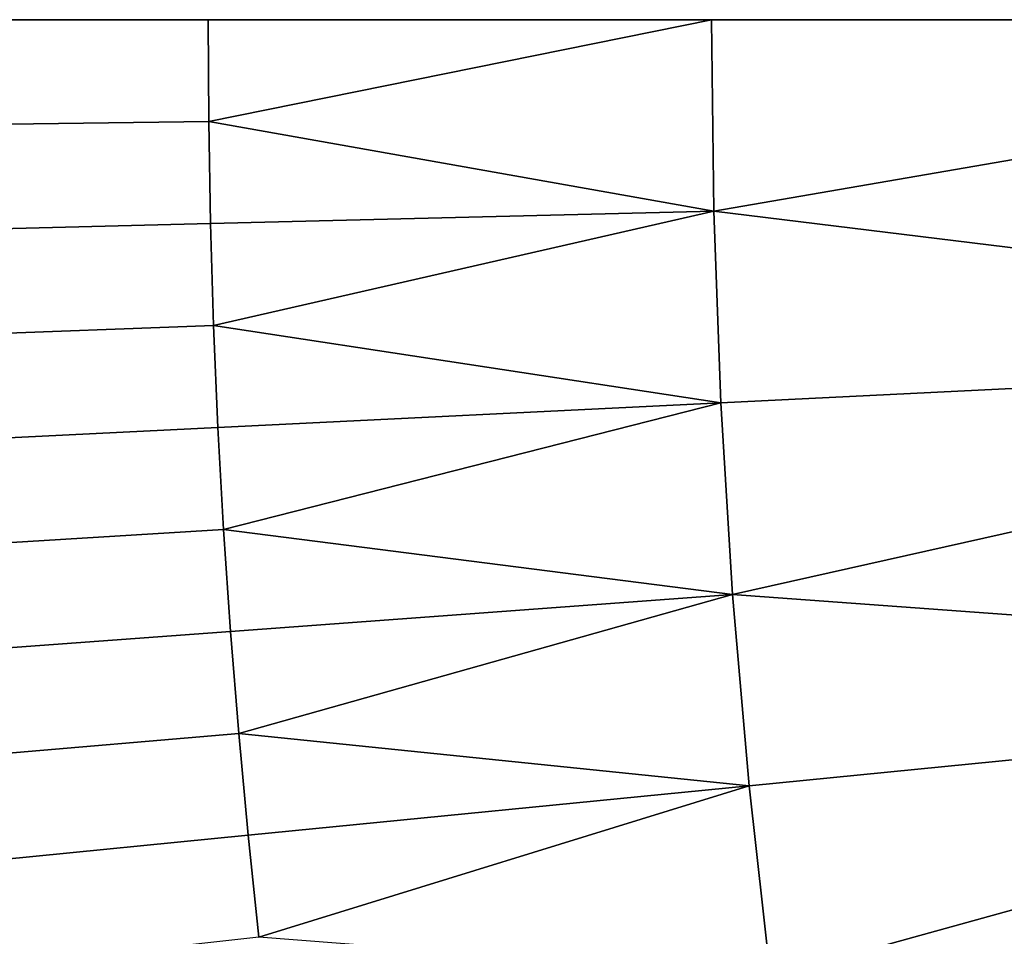
# Model space of a CAD drawing. Extents: x -878 to -278, y -82 to 608.
# Drawn here: x -826 to -823, y 425 to 428 of the extents above; entities that cross this region are included whole.
import ezdxf

# ---------------------------------------------------------------- set-up
doc = ezdxf.new("R2010")
doc.units = 0
doc.header["$MEASUREMENT"] = 0
doc.layers.add('Standard', color=7, linetype='Continuous')

msp = doc.modelspace()

# ---------------------------------------------------------------- linework, layer by layer
at = {"layer": 'Standard'}
for points in [[(-810.2643, 425.9367, -769.8127), (-810.469, 428, -769.8127), (-829.0148, 428, -774.5865), (-828.4495, 422.3016, -774.5865)], [(-821.7377, 428, -772.1432), (-825.3311, 428, -774.3021), (-827.4032, 428, -773.9778)], [(-826.6237, 428, -775.4332), (-827.4032, 428, -773.9778), (-825.3311, 428, -774.3021)], [(-825.3311, 428, -775.4332), (-825.9774, 428, -776.5643), (-826.6237, 428, -775.4332)], [(-826.6237, 428, -775.4332), (-825.3311, 428, -774.3021), (-825.3311, 428, -775.4332)], [(-825.9774, 428, -777.1298), (-825.9774, 428, -776.5643), (-825.3311, 428, -776.5643), (-825.3311, 428, -777.1298)], [(-825.9774, 428, -776.5643), (-825.3311, 428, -775.4332), (-825.3311, 428, -776.5643)], [(-825.3311, 428, -777.1298), (-825.91, 428, -777.691), (-825.9774, 428, -777.1298)], [(-825.91, 428, -777.691), (-824.0386, 428, -776.5643), (-821.9602, 428, -776.3763)], [(-825.91, 428, -777.691), (-825.3311, 428, -777.1298), (-824.0386, 428, -776.5643)], [(-825.717, 427.6834, -777.6216), (-825.7186, 428, -777.6216), (-824.9626, 428, -777.3536), (-824.9611, 427.6927, -777.3536)], [(-825.3311, 428, -776.5643), (-825.3311, 428, -775.4332), (-824.0386, 428, -775.4332), (-824.0386, 428, -776.5643)], [(-825.3311, 428, -775.4332), (-825.3311, 428, -774.3021), (-824.0386, 428, -774.3021), (-824.0386, 428, -775.4332)], [(-825.3311, 428, -776.5643), (-824.0386, 428, -776.5643), (-825.3311, 428, -777.1298)], [(-825.3311, 428, -774.3021), (-821.7377, 428, -772.1432), (-824.0386, 428, -774.3021)], [(-824.9611, 427.6927, -777.3536), (-824.9626, 428, -777.3536), (-823.4447, 428, -776.8423)], [(-823.4447, 428, -776.8423), (-823.4383, 427.4225, -776.8423), (-824.9611, 427.6927, -777.3536)], [(-824.0386, 428, -775.4332), (-821.9602, 428, -776.3763), (-824.0386, 428, -776.5643)], [(-824.0386, 428, -774.3021), (-821.9602, 428, -776.3763), (-824.0386, 428, -775.4332)], [(-821.9602, 428, -776.3763), (-824.0386, 428, -774.3021), (-821.7377, 428, -772.1432)], [(-823.4383, 427.4225, -776.8423), (-823.4447, 428, -776.8423), (-820.0919, 428, -775.8368)], [(-820.0919, 428, -775.8368), (-820.0682, 427.0096, -775.8368), (-823.4383, 427.4225, -776.8423)], [(-825.7115, 427.3667, -777.6216), (-825.717, 427.6834, -777.6216), (-824.9611, 427.6927, -777.3536), (-824.9557, 427.3853, -777.3536)], [(-823.4383, 427.4225, -776.8423), (-824.9557, 427.3853, -777.3536), (-824.9611, 427.6927, -777.3536)], [(-824.9465, 427.0777, -777.3536), (-824.9557, 427.3853, -777.3536), (-823.4383, 427.4225, -776.8423)], [(-823.4383, 427.4225, -776.8423), (-823.4172, 426.8447, -776.8423), (-824.9465, 427.0777, -777.3536)], [(-820.0682, 427.0096, -775.8368), (-823.4172, 426.8447, -776.8423), (-823.4383, 427.4225, -776.8423)], [(-825.702, 427.0498, -777.6216), (-825.7115, 427.3667, -777.6216), (-824.9557, 427.3853, -777.3536), (-824.9465, 427.0777, -777.3536)], [(-825.6884, 426.7329, -777.6216), (-825.702, 427.0498, -777.6216), (-824.9465, 427.0777, -777.3536), (-824.9333, 426.7701, -777.3536)], [(-823.4172, 426.8447, -776.8423), (-824.9333, 426.7701, -777.3536), (-824.9465, 427.0777, -777.3536)], [(-823.3815, 426.2669, -776.8423), (-823.4172, 426.8447, -776.8423), (-820.0682, 427.0096, -775.8368)], [(-820.0682, 427.0096, -775.8368), (-819.9946, 426.0192, -775.8368), (-823.3815, 426.2669, -776.8423)], [(-824.9162, 426.4625, -777.3536), (-824.9333, 426.7701, -777.3536), (-823.4172, 426.8447, -776.8423)], [(-823.4172, 426.8447, -776.8423), (-823.3815, 426.2669, -776.8423), (-824.9162, 426.4625, -777.3536)], [(-825.6708, 426.4161, -777.6216), (-825.6884, 426.7329, -777.6216), (-824.9333, 426.7701, -777.3536), (-824.9162, 426.4625, -777.3536)], [(-825.6492, 426.0993, -777.6216), (-825.6708, 426.4161, -777.6216), (-824.9162, 426.4625, -777.3536), (-824.8953, 426.155, -777.3536)], [(-823.3815, 426.2669, -776.8423), (-824.8953, 426.155, -777.3536), (-824.9162, 426.4625, -777.3536)], [(-824.8705, 425.8476, -777.3536), (-824.8953, 426.155, -777.3536), (-823.3815, 426.2669, -776.8423)], [(-823.3815, 426.2669, -776.8423), (-823.3314, 425.6896, -776.8423), (-824.8705, 425.8476, -777.3536)], [(-819.9946, 426.0192, -775.8368), (-823.3314, 425.6896, -776.8423), (-823.3815, 426.2669, -776.8423)], [(-825.6237, 425.7826, -777.6216), (-825.6492, 426.0993, -777.6216), (-824.8953, 426.155, -777.3536), (-824.8705, 425.8476, -777.3536)], [(-823.2668, 425.1132, -776.8423), (-823.3314, 425.6896, -776.8423), (-819.9946, 426.0192, -775.8368)], [(-819.9946, 426.0192, -775.8368), (-819.8717, 425.0319, -775.8368), (-823.2668, 425.1132, -776.8423)], [(-809.6993, 424.049, -769.8127), (-810.2643, 425.9367, -769.8127), (-828.4495, 422.3016, -774.5865), (-826.8892, 417.0879, -774.5865)], [(-825.5942, 425.4661, -777.6216), (-825.6237, 425.7826, -777.6216), (-824.8705, 425.8476, -777.3536), (-824.8419, 425.5404, -777.3536)], [(-823.3314, 425.6896, -776.8423), (-824.8419, 425.5404, -777.3536), (-824.8705, 425.8476, -777.3536)], [(-824.8094, 425.2334, -777.3536), (-824.8419, 425.5404, -777.3536), (-823.3314, 425.6896, -776.8423)], [(-823.3314, 425.6896, -776.8423), (-823.2668, 425.1132, -776.8423), (-824.8094, 425.2334, -777.3536)], [(-825.5608, 425.1498, -777.6216), (-825.5942, 425.4661, -777.6216), (-824.8419, 425.5404, -777.3536), (-824.8094, 425.2334, -777.3536)]]:
    msp.add_3dface(points, dxfattribs=at)

doc.saveas('drawing.dxf')
